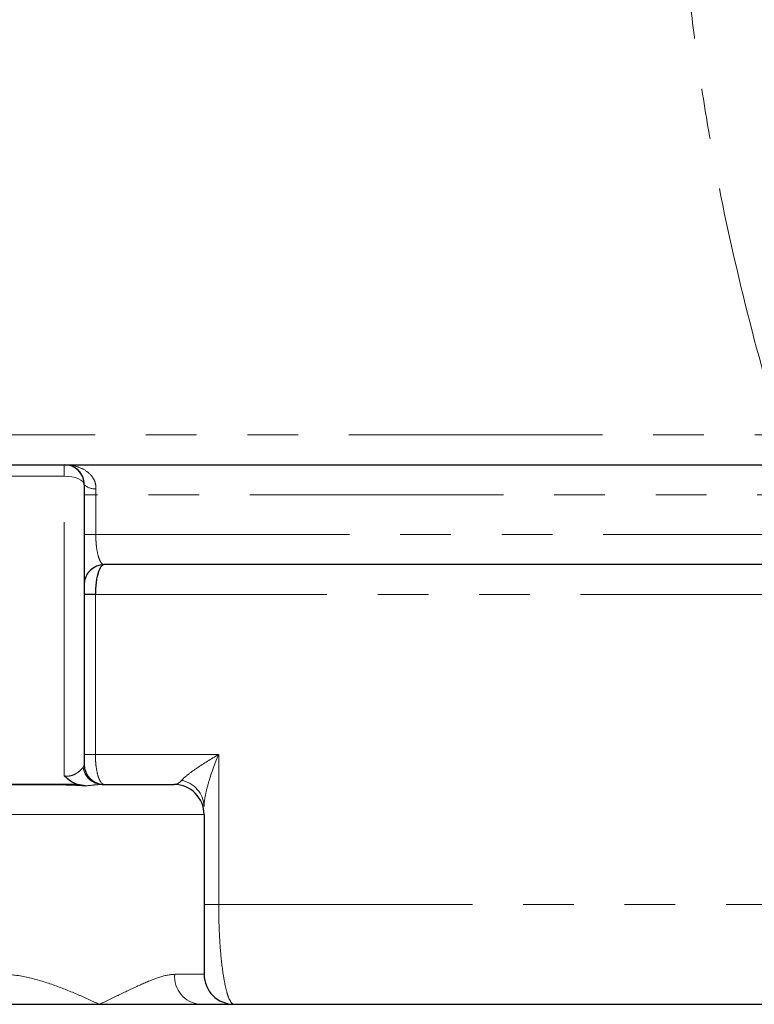
# Model space of a CAD drawing. Units: millimetres. Extents: x 6 to 413, y 7 to 291.
# Drawn here: x 321 to 339, y 135 to 160 of the extents above; entities that cross this region are included whole.
import ezdxf

# ---------------------------------------------------------------- set-up
doc = ezdxf.new("R2010")
doc.units = ezdxf.units.MM
doc.linetypes.add('PHANTOM', pattern=[12.7, 6.35, -1.27, 1.27, -1.27, 1.27, -1.27])

msp = doc.modelspace()

# ---------------------------------------------------------------- linework, layer by layer
at = {"color": 8, "linetype": 'PHANTOM', "lineweight": 18}
for p, q in [((265.299, 149.149), (339.623, 149.149)), ((321.676, 148.399), (321.676, 148.11)), ((321.676, 148.11), (320.176, 148.11)), ((321.676, 140.613), (321.676, 148.11)), ((322.465, 147.649), (322.176, 147.649)), ((322.465, 147.649), (322.465, 146.649)), ((345.371, 147.649), (322.465, 147.649)), ((322.465, 146.649), (322.176, 146.649)), ((322.465, 146.649), (345.715, 146.649)), ((340.951, 145.149), (322.454, 145.149)), ((322.454, 145.149), (322.454, 141.149)), ((322.454, 141.149), (322.176, 141.149)), ((322.454, 141.149), (325.541, 141.149)), ((325.541, 141.149), (325.541, 137.399)), ((325.176, 139.649), (316.676, 139.649)), ((325.176, 137.399), (325.541, 137.399)), ((325.541, 137.399), (341.523, 137.399)), ((324.442, 135.649), (325.176, 135.649))]:
    msp.add_line(p, q, dxfattribs=at)
at = {"color": 7, "linetype": 'PHANTOM', "lineweight": 18}
for p, q in [((265.299, 149.149), (339.623, 149.149)), ((320.176, 148.399), (321.676, 148.399)), ((321.676, 148.399), (321.676, 148.11)), ((321.676, 148.399), (342.969, 148.399)), ((321.676, 148.11), (320.176, 148.11)), ((321.676, 140.613), (321.676, 148.11)), ((322.176, 147.899), (322.176, 140.899)), ((322.465, 147.649), (322.176, 147.649)), ((322.465, 147.649), (322.465, 146.649)), ((345.371, 147.649), (322.465, 147.649)), ((322.465, 146.649), (322.176, 146.649)), ((322.465, 146.649), (345.715, 146.649)), ((344.331, 145.899), (322.676, 145.899)), ((322.454, 145.149), (322.176, 145.149)), ((340.951, 145.149), (322.454, 145.149)), ((322.454, 145.149), (322.454, 141.149)), ((322.454, 141.149), (322.176, 141.149)), ((322.454, 141.149), (325.541, 141.149)), ((325.541, 141.149), (325.541, 137.399)), ((320.926, 140.399), (320.176, 140.399)), ((322.011, 140.399), (320.926, 140.399)), ((322.627, 140.399), (324.426, 140.399)), ((325.176, 139.649), (316.676, 139.649)), ((325.176, 139.649), (325.176, 135.649)), ((325.176, 137.399), (325.541, 137.399)), ((325.541, 137.399), (341.523, 137.399)), ((324.442, 135.649), (325.176, 135.649)), ((319.987, 134.899), (322.552, 134.899)), ((322.552, 134.899), (325.062, 134.899)), ((325.062, 134.899), (350.965, 134.899))]:
    msp.add_line(p, q, dxfattribs=at)
at = {"color": 7, "linetype": 'Continuous', "lineweight": 25}
for p, q in [((320.176, 148.399), (321.676, 148.399)), ((321.676, 148.399), (342.969, 148.399)), ((322.176, 147.899), (322.176, 140.899)), ((344.331, 145.899), (322.676, 145.899)), ((322.454, 145.149), (322.176, 145.149)), ((320.926, 140.399), (320.176, 140.399)), ((322.011, 140.399), (320.926, 140.399)), ((322.627, 140.399), (324.426, 140.399)), ((325.176, 139.649), (325.176, 135.649)), ((319.987, 134.899), (322.552, 134.899)), ((322.552, 134.899), (325.062, 134.899)), ((325.062, 134.899), (350.965, 134.899))]:
    msp.add_line(p, q, dxfattribs=at)
at = {"color": 8, "linetype": 'PHANTOM', "lineweight": 18, "flags": 128}
msp.add_lwpolyline([(322.176, 147.899), (322.167, 147.94), (322.138, 147.98), (322.092, 148.016), (322.03, 148.048), (321.954, 148.075), (321.868, 148.094), (321.774, 148.106), (321.676, 148.11)], dxfattribs=at)
at = {"color": 7, "linetype": 'PHANTOM', "lineweight": 18, "flags": 128}
msp.add_lwpolyline([(322.176, 147.899), (322.167, 147.94), (322.138, 147.98), (322.092, 148.016), (322.03, 148.048), (321.954, 148.075), (321.868, 148.094), (321.774, 148.106), (321.676, 148.11)], dxfattribs=at)
at = {"color": 7, "linetype": 'Continuous', "lineweight": 25}
for centre, radius, start, end in [((321.676, 147.899), 0.5, 0, 90), ((322.676, 145.399), 0.5, 90, 180), ((322.676, 140.899), 0.5, 180, 270), ((324.426, 139.649), 0.75, 0, 90), ((325.926, 135.649), 0.75, 180, 270)]:
    msp.add_arc(centre, radius, start, end, dxfattribs=at)
at = {"color": 7, "linetype": 'PHANTOM', "lineweight": 18}
for centre, radius, start, end in [((321.676, 147.899), 0.5, 0, 90), ((322.427, 148.155), 0.358, 225.5798, 276.6701), ((322.676, 145.399), 0.5, 90, 180), ((322.635, 140.886), 0.487, 186.1861, 268.9716), ((322.676, 140.899), 0.5, 180, 270), ((324.487, 139.821), 0.689, 2.4121, 79.8235), ((324.426, 139.649), 0.75, 0, 90), ((325.134, 135.59), 0.695, 175.1119, 264.088), ((325.926, 135.649), 0.75, 180, 270)]:
    msp.add_arc(centre, radius, start, end, dxfattribs=at)
at = {"color": 8, "linetype": 'PHANTOM', "lineweight": 18}
for centre, radius, start, end in [((322.427, 148.155), 0.358, 225.5798, 276.6701), ((322.635, 140.886), 0.487, 186.1861, 268.9716), ((324.487, 139.821), 0.689, 2.4121, 79.8235), ((325.134, 135.59), 0.695, 175.1119, 264.088)]:
    msp.add_arc(centre, radius, start, end, dxfattribs=at)
msp.add_ellipse((321.676, 140.899), major_axis=(0.5, 0), ratio=0.422618, start_param=5.966272, end_param=6.283185, dxfattribs=at)
at = {"color": 7, "linetype": 'PHANTOM', "lineweight": 18}
msp.add_ellipse((321.676, 140.899), major_axis=(0.5, 0), ratio=0.422618, start_param=5.966272, end_param=6.283185, dxfattribs=at)
at = {"color": 8, "linetype": 'PHANTOM', "lineweight": 18}
for points, knots in [([(339.623, 149.149), (339.28, 150.288), (338.959, 151.451), (338.377, 153.823), (338.116, 155.034), (337.779, 156.887), (337.676, 157.511), (337.489, 158.773), (337.406, 159.408), (337.263, 160.681), (337.203, 161.321), (337.105, 162.606), (337.068, 163.253), (337.043, 163.899)], [0, 0, 0, 0, 0.25, 0.25, 0.5, 0.5, 0.625, 0.625, 0.75, 0.75, 0.875, 0.875, 1, 1, 1, 1]), ([(322.469, 147.799), (322.472, 147.848), (322.466, 147.895), (322.44, 147.987), (322.419, 148.03), (322.344, 148.147), (322.274, 148.21), (322.119, 148.307), (322.034, 148.342), (321.858, 148.388), (321.767, 148.399), (321.676, 148.399)], [0, 0, 0, 0, 0.125, 0.125, 0.25, 0.25, 0.5, 0.5, 0.75, 0.75, 1, 1, 1, 1]), ([(322.465, 146.649), (322.465, 146.592), (322.467, 146.537), (322.473, 146.43), (322.478, 146.378), (322.497, 146.234), (322.515, 146.152), (322.545, 146.056), (322.556, 146.028), (322.578, 145.98), (322.59, 145.961), (322.626, 145.914), (322.651, 145.899), (322.676, 145.899)], [0, 0, 0, 0, 0.125, 0.125, 0.25, 0.25, 0.5, 0.5, 0.625, 0.625, 0.75, 0.75, 1, 1, 1, 1]), ([(322.454, 141.149), (322.454, 141.099), (322.456, 141.05), (322.462, 140.954), (322.466, 140.906), (322.483, 140.769), (322.5, 140.686), (322.53, 140.582), (322.542, 140.551), (322.566, 140.497), (322.579, 140.474), (322.606, 140.437), (322.62, 140.423), (322.648, 140.404), (322.662, 140.399), (322.676, 140.399)], [0, 0, 0, 0, 0.125, 0.125, 0.25, 0.25, 0.5, 0.5, 0.625, 0.625, 0.75, 0.75, 0.875, 0.875, 1, 1, 1, 1]), ([(324.609, 140.5), (324.648, 140.545), (324.708, 140.596), (324.843, 140.702), (324.92, 140.757), (325.164, 140.922), (325.348, 141.036), (325.541, 141.149)], [0, 0, 0, 0, 0.25, 0.25, 0.5, 0.5, 1, 1, 1, 1]), ([(325.176, 139.85), (325.176, 139.941), (325.191, 140.042), (325.234, 140.253), (325.262, 140.363), (325.361, 140.694), (325.446, 140.923), (325.541, 141.149)], [0, 0, 0, 0, 0.25, 0.25, 0.5, 0.5, 1, 1, 1, 1]), ([(321.676, 140.613), (321.709, 140.608), (321.741, 140.605), (321.805, 140.609), (321.834, 140.615), (321.888, 140.63), (321.913, 140.641), (321.958, 140.663), (321.978, 140.676), (322.034, 140.713), (322.065, 140.74), (322.116, 140.79), (322.136, 140.814), (322.152, 140.833)], [0, 0, 0, 0, 0.125, 0.125, 0.25, 0.25, 0.375, 0.375, 0.5, 0.5, 0.75, 0.75, 1, 1, 1, 1]), ([(324.426, 140.399), (324.457, 140.399), (324.488, 140.407), (324.549, 140.44), (324.58, 140.465), (324.609, 140.5)], [0, 0, 0, 0, 0.5, 0.5, 1, 1, 1, 1]), ([(322.627, 140.399), (322.574, 140.399), (322.512, 140.394), (322.37, 140.38), (322.29, 140.371), (322.204, 140.364)], [0, 0, 0, 0, 0.5, 0.5, 1, 1, 1, 1]), ([(325.541, 137.399), (325.541, 137.227), (325.544, 137.059), (325.555, 136.728), (325.563, 136.564), (325.584, 136.256), (325.597, 136.11), (325.627, 135.836), (325.644, 135.711), (325.681, 135.485), (325.701, 135.383), (325.742, 135.209), (325.764, 135.136), (325.809, 135.018), (325.832, 134.973), (325.879, 134.914), (325.902, 134.899), (325.926, 134.899)], [0, 0, 0, 0, 0.125, 0.125, 0.25, 0.25, 0.375, 0.375, 0.5, 0.5, 0.625, 0.625, 0.75, 0.75, 0.875, 0.875, 1, 1, 1, 1]), ([(320.128, 135.649), (320.344, 135.649), (320.558, 135.617), (320.981, 135.522), (321.191, 135.457), (321.597, 135.315), (321.794, 135.236), (322.083, 135.113), (322.178, 135.071), (322.367, 134.986), (322.459, 134.943), (322.552, 134.899)], [0, 0, 0, 0, 0.25, 0.25, 0.5, 0.5, 0.75, 0.75, 0.875, 0.875, 1, 1, 1, 1]), ([(324.442, 135.649), (324.318, 135.649), (324.184, 135.617), (323.896, 135.522), (323.741, 135.457), (323.422, 135.315), (323.257, 135.236), (323, 135.113), (322.913, 135.071), (322.735, 134.986), (322.646, 134.943), (322.552, 134.899)], [0, 0, 0, 0, 0.25, 0.25, 0.5, 0.5, 0.75, 0.75, 0.875, 0.875, 1, 1, 1, 1])]:
    msp.add_open_spline(points, degree=3, knots=knots, dxfattribs=at)
at = {"color": 7, "linetype": 'PHANTOM', "lineweight": 18}
for points, knots in [([(339.623, 149.149), (339.28, 150.288), (338.959, 151.451), (338.377, 153.823), (338.116, 155.034), (337.779, 156.887), (337.676, 157.511), (337.489, 158.773), (337.406, 159.408), (337.263, 160.681), (337.203, 161.321), (337.105, 162.606), (337.068, 163.253), (337.043, 163.899)], [0, 0, 0, 0, 0.25, 0.25, 0.5, 0.5, 0.625, 0.625, 0.75, 0.75, 0.875, 0.875, 1, 1, 1, 1]), ([(322.469, 147.799), (322.472, 147.848), (322.466, 147.895), (322.44, 147.987), (322.419, 148.03), (322.344, 148.147), (322.274, 148.21), (322.119, 148.307), (322.034, 148.342), (321.858, 148.388), (321.767, 148.399), (321.676, 148.399)], [0, 0, 0, 0, 0.125, 0.125, 0.25, 0.25, 0.5, 0.5, 0.75, 0.75, 1, 1, 1, 1]), ([(322.465, 146.649), (322.465, 146.592), (322.467, 146.537), (322.473, 146.43), (322.478, 146.378), (322.497, 146.234), (322.515, 146.152), (322.545, 146.056), (322.556, 146.028), (322.578, 145.98), (322.59, 145.961), (322.626, 145.914), (322.651, 145.899), (322.676, 145.899)], [0, 0, 0, 0, 0.125, 0.125, 0.25, 0.25, 0.5, 0.5, 0.625, 0.625, 0.75, 0.75, 1, 1, 1, 1]), ([(322.676, 145.899), (322.647, 145.899), (322.619, 145.88), (322.565, 145.805), (322.541, 145.751), (322.51, 145.647), (322.501, 145.609), (322.484, 145.528), (322.477, 145.484), (322.46, 145.347), (322.454, 145.249), (322.454, 145.149)], [0, 0, 0, 0, 0.25, 0.25, 0.5, 0.5, 0.625, 0.625, 0.75, 0.75, 1, 1, 1, 1]), ([(322.454, 141.149), (322.454, 141.099), (322.456, 141.05), (322.462, 140.954), (322.466, 140.906), (322.483, 140.769), (322.5, 140.686), (322.53, 140.582), (322.542, 140.551), (322.566, 140.497), (322.579, 140.474), (322.606, 140.437), (322.62, 140.423), (322.648, 140.404), (322.662, 140.399), (322.676, 140.399)], [0, 0, 0, 0, 0.125, 0.125, 0.25, 0.25, 0.5, 0.5, 0.625, 0.625, 0.75, 0.75, 0.875, 0.875, 1, 1, 1, 1]), ([(324.609, 140.5), (324.648, 140.545), (324.708, 140.596), (324.843, 140.702), (324.92, 140.757), (325.164, 140.922), (325.348, 141.036), (325.541, 141.149)], [0, 0, 0, 0, 0.25, 0.25, 0.5, 0.5, 1, 1, 1, 1]), ([(325.176, 139.85), (325.176, 139.941), (325.191, 140.042), (325.234, 140.253), (325.262, 140.363), (325.361, 140.694), (325.446, 140.923), (325.541, 141.149)], [0, 0, 0, 0, 0.25, 0.25, 0.5, 0.5, 1, 1, 1, 1]), ([(321.676, 140.613), (321.709, 140.608), (321.741, 140.605), (321.805, 140.609), (321.834, 140.615), (321.888, 140.63), (321.913, 140.641), (321.958, 140.663), (321.978, 140.676), (322.034, 140.713), (322.065, 140.74), (322.116, 140.79), (322.136, 140.814), (322.152, 140.833)], [0, 0, 0, 0, 0.125, 0.125, 0.25, 0.25, 0.375, 0.375, 0.5, 0.5, 0.75, 0.75, 1, 1, 1, 1]), ([(322.011, 140.399), (321.945, 140.42), (321.884, 140.449), (321.772, 140.521), (321.721, 140.565), (321.676, 140.613)], [0, 0, 0, 0, 0.5, 0.5, 1, 1, 1, 1]), ([(324.426, 140.399), (324.457, 140.399), (324.488, 140.407), (324.549, 140.44), (324.58, 140.465), (324.609, 140.5)], [0, 0, 0, 0, 0.5, 0.5, 1, 1, 1, 1]), ([(320.129, 140.394), (320.262, 140.397), (320.394, 140.398), (320.66, 140.399), (320.793, 140.399), (320.926, 140.399)], [0, 0, 0, 0, 0.5, 0.5, 1, 1, 1, 1]), ([(320.926, 140.399), (321.138, 140.399), (321.353, 140.4), (321.779, 140.394), (321.992, 140.387), (322.204, 140.364)], [0, 0, 0, 0, 0.5, 0.5, 1, 1, 1, 1]), ([(322.627, 140.399), (322.574, 140.399), (322.512, 140.394), (322.37, 140.38), (322.29, 140.371), (322.204, 140.364)], [0, 0, 0, 0, 0.5, 0.5, 1, 1, 1, 1]), ([(325.541, 137.399), (325.541, 137.227), (325.544, 137.059), (325.555, 136.728), (325.563, 136.564), (325.584, 136.256), (325.597, 136.11), (325.627, 135.836), (325.644, 135.711), (325.681, 135.485), (325.701, 135.383), (325.742, 135.209), (325.764, 135.136), (325.809, 135.018), (325.832, 134.973), (325.879, 134.914), (325.902, 134.899), (325.926, 134.899)], [0, 0, 0, 0, 0.125, 0.125, 0.25, 0.25, 0.375, 0.375, 0.5, 0.5, 0.625, 0.625, 0.75, 0.75, 0.875, 0.875, 1, 1, 1, 1]), ([(320.128, 135.649), (320.344, 135.649), (320.558, 135.617), (320.981, 135.522), (321.191, 135.457), (321.597, 135.315), (321.794, 135.236), (322.083, 135.113), (322.178, 135.071), (322.367, 134.986), (322.459, 134.943), (322.552, 134.899)], [0, 0, 0, 0, 0.25, 0.25, 0.5, 0.5, 0.75, 0.75, 0.875, 0.875, 1, 1, 1, 1]), ([(324.442, 135.649), (324.318, 135.649), (324.184, 135.617), (323.896, 135.522), (323.741, 135.457), (323.422, 135.315), (323.257, 135.236), (323, 135.113), (322.913, 135.071), (322.735, 134.986), (322.646, 134.943), (322.552, 134.899)], [0, 0, 0, 0, 0.25, 0.25, 0.5, 0.5, 0.75, 0.75, 0.875, 0.875, 1, 1, 1, 1])]:
    msp.add_open_spline(points, degree=3, knots=knots, dxfattribs=at)
at = {"color": 8, "linetype": 'PHANTOM', "lineweight": 18}
msp.add_open_spline([(322.469, 147.799), (322.466, 147.75), (322.465, 147.7), (322.465, 147.649)], degree=3, dxfattribs=at)
at = {"color": 7, "linetype": 'PHANTOM', "lineweight": 18}
for points in [[(322.469, 147.799), (322.466, 147.75), (322.465, 147.7), (322.465, 147.649)], [(322.204, 140.364), (322.139, 140.371), (322.075, 140.384), (322.011, 140.399)]]:
    msp.add_open_spline(points, degree=3, dxfattribs=at)
at = {"color": 7, "linetype": 'Continuous', "lineweight": 25}
for points, knots in [([(322.676, 145.899), (322.647, 145.899), (322.619, 145.88), (322.565, 145.805), (322.541, 145.751), (322.51, 145.647), (322.501, 145.609), (322.484, 145.528), (322.477, 145.484), (322.46, 145.347), (322.454, 145.249), (322.454, 145.149)], [0, 0, 0, 0, 0.25, 0.25, 0.5, 0.5, 0.625, 0.625, 0.75, 0.75, 1, 1, 1, 1]), ([(322.011, 140.399), (321.945, 140.42), (321.884, 140.449), (321.772, 140.521), (321.721, 140.565), (321.676, 140.613)], [0, 0, 0, 0, 0.5, 0.5, 1, 1, 1, 1]), ([(320.129, 140.394), (320.262, 140.397), (320.394, 140.398), (320.66, 140.399), (320.793, 140.399), (320.926, 140.399)], [0, 0, 0, 0, 0.5, 0.5, 1, 1, 1, 1]), ([(320.926, 140.399), (321.138, 140.399), (321.353, 140.4), (321.779, 140.394), (321.992, 140.387), (322.204, 140.364)], [0, 0, 0, 0, 0.5, 0.5, 1, 1, 1, 1])]:
    msp.add_open_spline(points, degree=3, knots=knots, dxfattribs=at)
msp.add_open_spline([(322.204, 140.364), (322.139, 140.371), (322.075, 140.384), (322.011, 140.399)], degree=3, dxfattribs=at)

doc.saveas('drawing.dxf')
